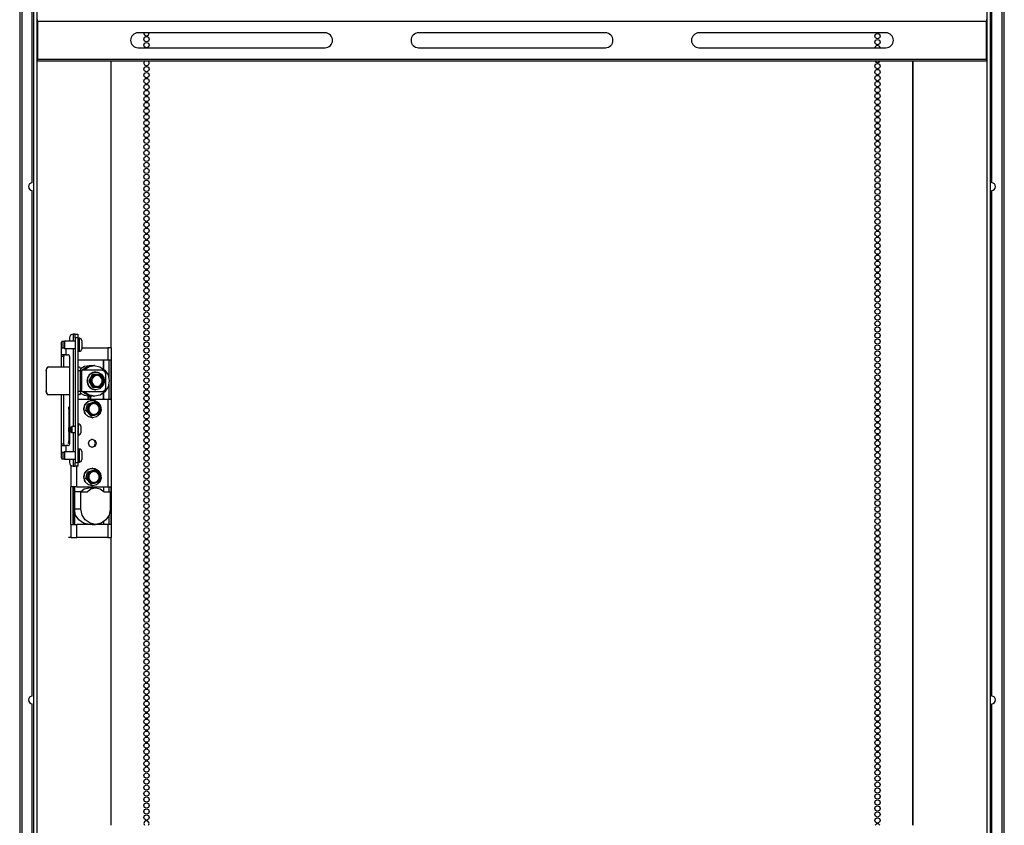
# Model space of a CAD drawing. Extents: x -168 to 35, y -24 to 133.
# Drawn here: x 4 to 35, y 43 to 69 of the extents above; entities that cross this region are included whole.
import ezdxf

# ---------------------------------------------------------------- set-up
doc = ezdxf.new("R2010")
doc.units = 0
doc.header["$MEASUREMENT"] = 0
doc.layers.add('TFR-TRI', color=7, linetype='CONTINUOUS')

msp = doc.modelspace()

# ---------------------------------------------------------------- linework, layer by layer
at = {"layer": 'TFR-TRI', "color": 3, "linetype": 'CONTINUOUS'}
for p, q in [((4.635, 14.258), (4.635, 96.581)), ((4.729, 96.581), (4.729, 14.258)), ((34.753, 14.258), (34.753, 96.581)), ((34.847, 96.581), (34.847, 14.258)), ((5.028, 57.726), (5.027, 57.717)), ((5.027, 57.717), (5.027, 57.709)), ((5.027, 57.709), (5.027, 57.067)), ((5.028, 57.709), (5.027, 57.709)), ((5.029, 57.744), (5.028, 57.726)), ((5.029, 57.709), (5.028, 57.709)), ((5.032, 57.761), (5.029, 57.744)), ((5.029, 57.709), (5.033, 57.751)), ((5.029, 57.709), (5.029, 57.067)), ((5.035, 57.773), (5.032, 57.761)), ((5.033, 57.751), (5.044, 57.769)), ((5.039, 57.785), (5.035, 57.773)), ((5.043, 57.792), (5.039, 57.785)), ((5.048, 57.8), (5.043, 57.792)), ((5.061, 57.811), (5.044, 57.769)), ((5.054, 57.807), (5.048, 57.8)), ((5.06, 57.813), (5.054, 57.807)), ((5.068, 57.819), (5.06, 57.813)), ((5.102, 57.829), (5.061, 57.811)), ((5.077, 57.824), (5.068, 57.819)), ((5.081, 57.825), (5.077, 57.824)), ((5.102, 57.829), (5.102, 57.829)), ((5.102, 57.829), (5.767, 57.829)), ((6.023, 57.829), (6.081, 57.829)), ((6.111, 57.709), (6.023, 57.709)), ((6.081, 57.829), (6.102, 57.794)), ((6.102, 57.794), (6.111, 57.709)), ((6.111, 57.067), (6.111, 57.709)), ((6.343, 57.487), (6.416, 57.597)), ((6.38, 57.567), (6.351, 57.529)), ((6.379, 57.569), (6.378, 57.568)), ((6.378, 57.568), (6.378, 57.567)), ((6.378, 57.567), (6.379, 57.566)), ((6.38, 57.567), (6.378, 57.567)), ((6.414, 57.602), (6.379, 57.569)), ((6.483, 57.579), (6.379, 57.393)), ((6.411, 57.602), (6.412, 57.601)), ((6.414, 57.602), (6.411, 57.602)), ((6.412, 57.602), (6.411, 57.602)), ((6.452, 57.63), (6.412, 57.603)), ((6.412, 57.603), (6.412, 57.602)), ((6.416, 57.597), (6.531, 57.659)), ((6.451, 57.631), (6.45, 57.63)), ((6.45, 57.63), (6.45, 57.629)), ((6.452, 57.63), (6.45, 57.63)), ((6.45, 57.63), (6.45, 57.63)), ((6.495, 57.65), (6.451, 57.631)), ((6.474, 57.486), (6.543, 57.558)), ((6.487, 57.582), (6.483, 57.579)), ((6.483, 57.579), (6.522, 57.579)), ((6.492, 57.585), (6.487, 57.582)), ((6.531, 57.585), (6.492, 57.585)), ((6.494, 57.651), (6.493, 57.651)), ((6.493, 57.651), (6.493, 57.65)), ((6.493, 57.65), (6.493, 57.65)), ((6.495, 57.65), (6.493, 57.65)), ((6.541, 57.663), (6.494, 57.651)), ((6.522, 57.579), (6.499, 57.533)), ((6.527, 57.582), (6.522, 57.579)), ((6.531, 57.585), (6.527, 57.582)), ((6.531, 57.659), (6.661, 57.659)), ((6.586, 57.585), (6.531, 57.585)), ((6.639, 57.575), (6.532, 57.539)), ((6.636, 57.565), (6.535, 57.531)), ((6.538, 57.663), (6.538, 57.663)), ((6.541, 57.663), (6.538, 57.663)), ((6.539, 57.663), (6.538, 57.663)), ((6.54, 57.663), (6.539, 57.663)), ((6.588, 57.667), (6.54, 57.663)), ((6.543, 57.558), (6.639, 57.585)), ((6.588, 57.667), (6.585, 57.667)), ((6.639, 57.585), (6.586, 57.585)), ((6.596, 57.667), (6.588, 57.667)), ((6.737, 57.531), (6.636, 57.565)), ((6.639, 57.585), (6.734, 57.558)), ((6.691, 57.585), (6.639, 57.585)), ((6.745, 57.539), (6.639, 57.575)), ((6.661, 57.659), (6.775, 57.597)), ((6.74, 57.585), (6.691, 57.585)), ((6.734, 57.558), (6.804, 57.486)), ((6.74, 57.585), (6.744, 57.582)), ((6.744, 57.582), (6.749, 57.579)), ((6.777, 57.533), (6.749, 57.579)), ((6.775, 57.597), (6.849, 57.487)), ((6.321, 57.436), (6.314, 57.389)), ((6.314, 57.389), (6.314, 57.389)), ((6.314, 57.389), (6.314, 57.388)), ((6.317, 57.388), (6.314, 57.388)), ((6.317, 57.388), (6.318, 57.341)), ((6.319, 57.437), (6.318, 57.436)), ((6.318, 57.436), (6.321, 57.436)), ((6.321, 57.436), (6.318, 57.436)), ((6.318, 57.341), (6.318, 57.34)), ((6.318, 57.34), (6.318, 57.339)), ((6.321, 57.339), (6.318, 57.339)), ((6.333, 57.483), (6.319, 57.438)), ((6.319, 57.438), (6.319, 57.437)), ((6.321, 57.339), (6.33, 57.294)), ((6.327, 57.354), (6.343, 57.487)), ((6.373, 57.229), (6.327, 57.354)), ((6.33, 57.294), (6.33, 57.293)), ((6.33, 57.293), (6.331, 57.292)), ((6.353, 57.527), (6.331, 57.485)), ((6.331, 57.485), (6.331, 57.484)), ((6.331, 57.484), (6.331, 57.483)), ((6.331, 57.483), (6.333, 57.482)), ((6.333, 57.483), (6.331, 57.483)), ((6.333, 57.292), (6.331, 57.292)), ((6.333, 57.292), (6.35, 57.249)), ((6.35, 57.249), (6.35, 57.249)), ((6.35, 57.249), (6.351, 57.248)), ((6.351, 57.529), (6.351, 57.528)), ((6.351, 57.528), (6.351, 57.527)), ((6.351, 57.527), (6.353, 57.526)), ((6.353, 57.527), (6.351, 57.527)), ((6.353, 57.248), (6.351, 57.248)), ((6.353, 57.248), (6.377, 57.209)), ((6.47, 57.14), (6.373, 57.229)), ((6.418, 57.393), (6.379, 57.393)), ((6.379, 57.393), (6.379, 57.388)), ((6.379, 57.388), (6.379, 57.382)), ((6.379, 57.382), (6.418, 57.382)), ((6.379, 57.382), (6.483, 57.196)), ((6.447, 57.44), (6.418, 57.393)), ((6.418, 57.393), (6.418, 57.388)), ((6.418, 57.388), (6.418, 57.382)), ((6.418, 57.382), (6.446, 57.336)), ((6.446, 57.336), (6.474, 57.289)), ((6.474, 57.486), (6.447, 57.44)), ((6.448, 57.388), (6.474, 57.486)), ((6.474, 57.289), (6.448, 57.388)), ((6.532, 57.539), (6.466, 57.446)), ((6.466, 57.446), (6.466, 57.33)), ((6.466, 57.33), (6.532, 57.236)), ((6.535, 57.531), (6.473, 57.442)), ((6.473, 57.442), (6.473, 57.333)), ((6.473, 57.333), (6.535, 57.244)), ((6.499, 57.533), (6.474, 57.486)), ((6.543, 57.217), (6.474, 57.289)), ((6.474, 57.289), (6.499, 57.243)), ((6.499, 57.243), (6.522, 57.196)), ((6.532, 57.236), (6.639, 57.201)), ((6.535, 57.244), (6.636, 57.211)), ((6.636, 57.211), (6.737, 57.244)), ((6.639, 57.201), (6.745, 57.236)), ((6.819, 57.229), (6.722, 57.14)), ((6.804, 57.289), (6.734, 57.217)), ((6.8, 57.442), (6.737, 57.531)), ((6.737, 57.244), (6.8, 57.333)), ((6.811, 57.446), (6.745, 57.539)), ((6.745, 57.236), (6.811, 57.33)), ((6.749, 57.196), (6.777, 57.242)), ((6.804, 57.486), (6.777, 57.533)), ((6.777, 57.242), (6.804, 57.289)), ((6.8, 57.333), (6.8, 57.442)), ((6.804, 57.486), (6.829, 57.388)), ((6.829, 57.439), (6.804, 57.486)), ((6.829, 57.388), (6.804, 57.289)), ((6.804, 57.289), (6.829, 57.336)), ((6.811, 57.33), (6.811, 57.446)), ((6.865, 57.354), (6.819, 57.229)), ((6.853, 57.393), (6.829, 57.439)), ((6.829, 57.336), (6.853, 57.382)), ((6.849, 57.487), (6.865, 57.354)), ((6.853, 57.388), (6.853, 57.393)), ((6.853, 57.382), (6.853, 57.388)), ((5.027, 57.067), (5.027, 57.052)), ((5.027, 57.067), (5.028, 57.067)), ((5.027, 57.052), (5.028, 57.038)), ((5.028, 57.067), (5.029, 57.067)), ((5.028, 57.038), (5.031, 57.021)), ((5.033, 57.024), (5.029, 57.067)), ((5.031, 57.021), (5.035, 57.005)), ((5.044, 57.007), (5.033, 57.024)), ((5.035, 57.005), (5.04, 56.99)), ((5.04, 56.99), (5.047, 56.977)), ((5.044, 57.007), (5.044, 57.007)), ((5.044, 57.007), (5.061, 56.964)), ((5.047, 56.977), (5.055, 56.968)), ((5.055, 56.968), (5.064, 56.959)), ((5.061, 56.964), (5.102, 56.947)), ((5.064, 56.959), (5.08, 56.951)), ((5.102, 56.947), (5.102, 56.947)), ((5.767, 56.947), (5.102, 56.947)), ((6.023, 57.067), (6.111, 57.067)), ((6.081, 56.947), (6.023, 56.947)), ((6.102, 56.982), (6.081, 56.947)), ((6.111, 57.067), (6.102, 56.982)), ((6.377, 57.209), (6.377, 57.209)), ((6.377, 57.209), (6.378, 57.208)), ((6.38, 57.208), (6.378, 57.208)), ((6.38, 57.208), (6.41, 57.175)), ((6.41, 57.175), (6.41, 57.174)), ((6.41, 57.174), (6.411, 57.174)), ((6.414, 57.174), (6.411, 57.174)), ((6.414, 57.174), (6.448, 57.146)), ((6.448, 57.146), (6.449, 57.146)), ((6.449, 57.146), (6.45, 57.146)), ((6.452, 57.146), (6.45, 57.146)), ((6.452, 57.146), (6.491, 57.126)), ((6.596, 57.108), (6.47, 57.14)), ((6.522, 57.196), (6.483, 57.196)), ((6.483, 57.196), (6.487, 57.193)), ((6.487, 57.193), (6.492, 57.191)), ((6.491, 57.126), (6.492, 57.125)), ((6.492, 57.191), (6.531, 57.191)), ((6.492, 57.125), (6.493, 57.125)), ((6.495, 57.125), (6.493, 57.125)), ((6.495, 57.125), (6.537, 57.113)), ((6.522, 57.196), (6.527, 57.193)), ((6.527, 57.193), (6.531, 57.191)), ((6.531, 57.191), (6.585, 57.191)), ((6.537, 57.113), (6.537, 57.113)), ((6.537, 57.113), (6.538, 57.112)), ((6.541, 57.112), (6.538, 57.112)), ((6.541, 57.112), (6.584, 57.108)), ((6.639, 57.191), (6.543, 57.217)), ((6.584, 57.108), (6.584, 57.108)), ((6.584, 57.108), (6.585, 57.108)), ((6.585, 57.191), (6.639, 57.191)), ((6.585, 57.108), (6.588, 57.108)), ((6.588, 57.108), (6.596, 57.108)), ((6.722, 57.14), (6.596, 57.108)), ((6.734, 57.217), (6.639, 57.191)), ((6.639, 57.191), (6.69, 57.191)), ((6.69, 57.191), (6.74, 57.191)), ((6.74, 57.191), (6.744, 57.193)), ((6.744, 57.193), (6.749, 57.196)), ((6.043, 56.04), (6.023, 56.04)), ((6.043, 56.005), (6.043, 56.04)), ((6.043, 55.911), (6.043, 56.005)), ((5.752, 55.922), (5.747, 55.917)), ((5.747, 55.885), (5.747, 55.917)), ((5.747, 55.821), (5.747, 55.885)), ((5.747, 55.789), (5.747, 55.821)), ((5.747, 55.789), (5.752, 55.784)), ((5.806, 55.922), (5.752, 55.922)), ((5.752, 55.922), (5.752, 55.888)), ((5.752, 55.888), (5.752, 55.819)), ((5.752, 55.819), (5.752, 55.784)), ((5.752, 55.784), (5.806, 55.784)), ((5.836, 55.952), (5.806, 55.922)), ((5.806, 55.888), (5.806, 55.922)), ((5.806, 55.819), (5.806, 55.888)), ((5.806, 55.784), (5.806, 55.819)), ((5.806, 55.784), (5.836, 55.755)), ((5.944, 55.952), (5.836, 55.952)), ((5.836, 55.952), (5.836, 55.903)), ((5.836, 55.903), (5.836, 55.804)), ((5.836, 55.804), (5.836, 55.755)), ((5.836, 55.755), (5.944, 55.755)), ((6.043, 55.796), (6.043, 55.911)), ((6.043, 55.702), (6.043, 55.796)), ((6.043, 55.666), (6.043, 55.702)), ((6.131, 55.898), (6.131, 55.942)), ((6.131, 55.809), (6.131, 55.898)), ((6.131, 55.765), (6.131, 55.809)), ((6.023, 55.666), (6.043, 55.666))]:
    msp.add_line(p, q, dxfattribs=at)
at = {"layer": 'TFR-TRI', "color": 30, "linetype": 'CONTINUOUS'}
for p, q in [((4.19, 96.398), (4.19, 14.44)), ((4.261, 96.398), (4.261, 14.44)), ((35.221, 14.44), (35.221, 96.398)), ((35.292, 14.44), (35.292, 96.398)), ((4.584, 63.639), (4.584, 79.605)), ((34.899, 63.639), (34.899, 79.605)), ((7.076, 58.431), (7.076, 67.476)), ((7.084, 58.431), (7.084, 67.476)), ((32.398, 67.476), (32.398, 43.362)), ((32.406, 43.362), (32.406, 67.476)), ((4.584, 47.436), (4.584, 63.402)), ((34.899, 47.436), (34.899, 63.402)), ((6.438, 57.86), (6.349, 57.832)), ((6.438, 57.86), (6.349, 57.832)), ((6.364, 57.83), (6.543, 57.87)), ((6.364, 57.83), (6.543, 57.87)), ((6.531, 57.87), (6.438, 57.86)), ((6.531, 57.87), (6.438, 57.86)), ((6.55, 57.87), (6.531, 57.87)), ((6.55, 57.87), (6.531, 57.87)), ((6.543, 57.87), (6.723, 57.836)), ((6.543, 57.87), (6.723, 57.836)), ((6.847, 57.76), (6.847, 58.057)), ((7.084, 56.796), (7.084, 58.056)), ((6.177, 57.722), (6.249, 57.785)), ((6.249, 57.785), (6.177, 57.722)), ((6.214, 57.722), (6.364, 57.83)), ((6.214, 57.722), (6.364, 57.83)), ((6.249, 57.785), (6.332, 57.832)), ((6.332, 57.832), (6.249, 57.785)), ((6.332, 57.832), (6.349, 57.832)), ((6.332, 57.832), (6.349, 57.832)), ((6.723, 57.836), (6.877, 57.732)), ((6.723, 57.836), (6.877, 57.732)), ((6.877, 57.732), (6.98, 57.576)), ((6.877, 57.732), (6.98, 57.576)), ((6.98, 57.576), (7.018, 57.391)), ((6.98, 57.576), (7.018, 57.391)), ((7.018, 57.391), (6.983, 57.206)), ((7.018, 57.391), (6.983, 57.206)), ((6.194, 57.053), (6.348, 56.944)), ((6.194, 57.053), (6.348, 56.944)), ((6.367, 56.944), (6.214, 57.053)), ((6.367, 56.944), (6.214, 57.053)), ((6.348, 56.944), (6.531, 56.905)), ((6.348, 56.944), (6.531, 56.905)), ((6.55, 56.905), (6.367, 56.944)), ((6.55, 56.905), (6.367, 56.944)), ((6.73, 56.942), (6.55, 56.905)), ((6.73, 56.942), (6.55, 56.905)), ((6.882, 57.048), (6.73, 56.942)), ((6.882, 57.048), (6.73, 56.942)), ((6.847, 56.797), (6.847, 57.015)), ((6.983, 57.206), (6.882, 57.048)), ((6.983, 57.206), (6.882, 57.048)), ((6.531, 56.905), (6.55, 56.905)), ((6.531, 56.905), (6.55, 56.905)), ((5.893, 52.86), (5.893, 54.041)), ((6.847, 53.901), (6.847, 54.041)), ((7.084, 52.861), (7.084, 54.042)), ((6.847, 52.86), (6.847, 52.943)), ((7.076, 43.362), (7.076, 52.447)), ((7.084, 43.362), (7.084, 52.447)), ((4.584, 31.233), (4.584, 47.2)), ((34.899, 31.233), (34.899, 47.2))]:
    msp.add_line(p, q, dxfattribs=at)
at = {"layer": 'TFR-TRI', "color": 95, "linetype": 'CONTINUOUS'}
for p, q in [((4.749, 68.779), (4.749, 68.8)), ((4.749, 68.729), (4.749, 68.779)), ((34.733, 68.8), (34.733, 68.779)), ((34.733, 68.779), (34.733, 68.729)), ((4.749, 68.729), (4.749, 67.548)), ((34.733, 68.729), (4.749, 68.729)), ((34.733, 67.548), (34.733, 68.729)), ((13.836, 68.375), (7.93, 68.375)), ((22.694, 68.375), (16.788, 68.375)), ((31.552, 68.375), (25.647, 68.375)), ((7.93, 67.902), (13.836, 67.902)), ((16.788, 67.902), (22.694, 67.902)), ((25.647, 67.902), (31.552, 67.902)), ((4.749, 67.498), (4.749, 67.548)), ((4.749, 67.548), (34.733, 67.548)), ((4.749, 67.477), (4.749, 67.498)), ((34.733, 67.548), (34.733, 67.498)), ((34.733, 67.498), (34.733, 67.477)), ((34.733, 67.477), (4.749, 67.477)), ((5.885, 58.864), (5.88, 58.864)), ((5.885, 58.646), (5.885, 58.864)), ((5.927, 58.864), (5.885, 58.864)), ((5.944, 58.864), (5.927, 58.864)), ((5.944, 58.864), (6.023, 58.864)), ((5.944, 58.83), (5.944, 58.864)), ((5.944, 58.746), (5.944, 58.83)), ((6.023, 58.864), (6.023, 58.83)), ((6.023, 58.83), (6.023, 58.746)), ((5.506, 58.49), (5.507, 58.49)), ((5.506, 58.215), (5.506, 58.49)), ((5.507, 58.49), (5.511, 58.49)), ((5.762, 58.746), (5.762, 58.646)), ((5.944, 58.746), (5.944, 54.813)), ((6.023, 58.746), (5.944, 58.746)), ((6.023, 58.746), (6.023, 54.813)), ((5.546, 58.215), (5.506, 58.215)), ((5.506, 58.197), (5.506, 58.215)), ((5.506, 58.156), (5.506, 58.197)), ((5.644, 58.215), (5.546, 58.215)), ((5.585, 58.215), (5.585, 58.197)), ((5.585, 58.197), (5.585, 58.156)), ((5.644, 58.414), (5.644, 58.215)), ((5.644, 58.215), (5.708, 58.215)), ((5.885, 55.952), (5.885, 58.414)), ((5.585, 58.156), (5.506, 58.156)), ((5.506, 57.829), (5.506, 58.156)), ((5.585, 57.829), (5.585, 58.156)), ((5.767, 58.156), (5.767, 55.922)), ((6.128, 57.722), (6.111, 57.722)), ((6.148, 57.722), (6.128, 57.722)), ((6.796, 57.722), (6.148, 57.722)), ((6.148, 57.053), (6.148, 57.722)), ((6.877, 57.688), (6.796, 57.722)), ((6.91, 57.604), (6.877, 57.688)), ((6.91, 57.171), (6.91, 57.604)), ((5.506, 55.404), (5.506, 56.947)), ((5.585, 55.404), (5.585, 56.947)), ((6.128, 57.053), (6.111, 57.053)), ((6.148, 57.053), (6.128, 57.053)), ((6.148, 57.053), (6.796, 57.053)), ((6.796, 57.053), (6.877, 57.088)), ((6.877, 57.088), (6.91, 57.171)), ((5.767, 55.784), (5.767, 55.404)), ((5.885, 55.146), (5.885, 55.755)), ((5.506, 55.404), (5.585, 55.404)), ((5.506, 55.362), (5.506, 55.404)), ((5.585, 55.404), (5.585, 55.362)), ((5.506, 55.345), (5.506, 55.362)), ((5.506, 55.345), (5.546, 55.345)), ((5.506, 55.069), (5.506, 55.345)), ((5.507, 55.069), (5.506, 55.069)), ((5.511, 55.069), (5.507, 55.069)), ((5.546, 55.345), (5.644, 55.345)), ((5.585, 55.362), (5.585, 55.345)), ((5.708, 55.345), (5.644, 55.345)), ((5.644, 55.345), (5.644, 55.146)), ((5.761, 54.914), (5.761, 54.813)), ((5.885, 54.695), (5.885, 54.914)), ((5.944, 54.73), (5.944, 54.813)), ((5.944, 54.813), (6.023, 54.813)), ((6.023, 54.813), (6.023, 54.73)), ((5.88, 54.695), (5.885, 54.695)), ((5.885, 54.695), (5.927, 54.695)), ((5.927, 54.695), (5.944, 54.695)), ((5.944, 54.695), (5.944, 54.73)), ((6.023, 54.695), (5.944, 54.695)), ((6.023, 54.73), (6.023, 54.695))]:
    msp.add_line(p, q, dxfattribs=at)
at = {"layer": 'TFR-TRI', "color": 252, "linetype": 'CONTINUOUS'}
for p, q in [((5.526, 58.628), (5.511, 58.613)), ((5.511, 58.571), (5.511, 58.613)), ((5.511, 58.488), (5.511, 58.571)), ((5.511, 58.446), (5.511, 58.488)), ((5.59, 58.628), (5.526, 58.628)), ((5.526, 58.628), (5.526, 58.579)), ((5.526, 58.579), (5.526, 58.481)), ((5.526, 58.481), (5.526, 58.431)), ((5.605, 58.646), (5.59, 58.631)), ((5.59, 58.58), (5.59, 58.631)), ((5.59, 58.479), (5.59, 58.58)), ((5.59, 58.429), (5.59, 58.479)), ((5.944, 58.646), (5.605, 58.646)), ((5.605, 58.646), (5.605, 58.612)), ((5.605, 58.612), (5.605, 58.53)), ((5.605, 58.53), (5.605, 58.448)), ((6.074, 58.736), (6.023, 58.736)), ((6.074, 58.697), (6.074, 58.736)), ((6.074, 58.594), (6.074, 58.697)), ((6.074, 58.466), (6.074, 58.594)), ((6.153, 58.658), (6.153, 58.62)), ((6.153, 58.62), (6.153, 58.53)), ((6.153, 58.53), (6.153, 58.439)), ((5.511, 58.446), (5.526, 58.431)), ((5.526, 58.431), (5.59, 58.431)), ((5.59, 58.429), (5.605, 58.414)), ((5.605, 58.448), (5.605, 58.414)), ((5.605, 58.414), (5.944, 58.414)), ((6.023, 58.323), (6.074, 58.323)), ((6.074, 58.363), (6.074, 58.466)), ((6.074, 58.323), (6.074, 58.363)), ((6.153, 58.439), (6.153, 58.402)), ((5.526, 55.128), (5.511, 55.113)), ((5.511, 55.071), (5.511, 55.113)), ((5.511, 54.988), (5.511, 55.071)), ((5.59, 55.128), (5.526, 55.128)), ((5.526, 55.128), (5.526, 55.079)), ((5.526, 55.079), (5.526, 54.981)), ((5.605, 55.146), (5.59, 55.131)), ((5.59, 55.08), (5.59, 55.131)), ((5.59, 54.979), (5.59, 55.08)), ((5.944, 55.146), (5.605, 55.146)), ((5.605, 55.146), (5.605, 55.112)), ((5.605, 55.112), (5.605, 55.03)), ((6.074, 55.236), (6.023, 55.236)), ((6.074, 55.197), (6.074, 55.236)), ((6.074, 55.094), (6.074, 55.197)), ((6.074, 54.966), (6.074, 55.094)), ((6.153, 55.158), (6.153, 55.12)), ((6.153, 55.12), (6.153, 55.03)), ((5.511, 54.946), (5.511, 54.988)), ((5.511, 54.946), (5.526, 54.931)), ((5.526, 54.981), (5.526, 54.931)), ((5.526, 54.931), (5.59, 54.931)), ((5.59, 54.929), (5.59, 54.979)), ((5.59, 54.929), (5.605, 54.914)), ((5.605, 55.03), (5.605, 54.948)), ((5.605, 54.948), (5.605, 54.914)), ((5.605, 54.914), (5.944, 54.914)), ((6.023, 54.823), (6.074, 54.823)), ((6.074, 54.863), (6.074, 54.966)), ((6.074, 54.823), (6.074, 54.863)), ((6.153, 55.03), (6.153, 54.939)), ((6.153, 54.939), (6.153, 54.902))]:
    msp.add_line(p, q, dxfattribs=at)
at = {"layer": 'TFR-TRI', "color": 93, "linetype": 'CONTINUOUS'}
for p, q in [((6.153, 58.431), (6.969, 58.431)), ((6.969, 58.431), (6.969, 58.057)), ((7.055, 58.431), (6.969, 58.431)), ((7.088, 58.431), (7.055, 58.431)), ((7.088, 58.057), (7.088, 58.431)), ((6.023, 58.057), (6.969, 58.057)), ((6.969, 58.057), (7.055, 58.057)), ((7.006, 58.057), (7.006, 57.496)), ((7.055, 58.057), (7.088, 58.057)), ((7.082, 58.057), (7.082, 56.797)), ((7.006, 57.279), (7.006, 56.797)), ((6.969, 56.797), (6.023, 56.797)), ((7.055, 56.797), (6.969, 56.797)), ((6.969, 56.797), (6.969, 54.041)), ((7.088, 56.797), (7.055, 56.797)), ((7.088, 54.041), (7.088, 56.797)), ((5.729, 56.571), (5.743, 56.407)), ((5.743, 56.407), (5.743, 55.533)), ((5.718, 55.423), (5.717, 55.419)), ((5.717, 55.419), (5.718, 55.415)), ((5.743, 55.533), (5.718, 55.423)), ((6.359, 55.419), (6.395, 55.51)), ((6.395, 55.329), (6.359, 55.419)), ((6.395, 55.51), (6.483, 55.547)), ((6.555, 55.506), (6.473, 55.547)), ((6.483, 55.547), (6.571, 55.51)), ((6.588, 55.419), (6.555, 55.506)), ((6.555, 55.332), (6.588, 55.419)), ((6.571, 55.51), (6.607, 55.419)), ((6.607, 55.419), (6.571, 55.329)), ((6.483, 55.291), (6.395, 55.329)), ((6.473, 55.292), (6.555, 55.332)), ((6.571, 55.329), (6.483, 55.291)), ((5.805, 54.722), (5.805, 54.041)), ((5.997, 54.041), (5.997, 54.695)), ((5.804, 54.041), (5.805, 54.041)), ((5.804, 52.86), (5.804, 54.041)), ((5.877, 54.041), (5.805, 54.041)), ((5.997, 54.041), (5.877, 54.041)), ((5.88, 52.86), (5.88, 54.041)), ((5.997, 54.041), (6.969, 54.041)), ((6.969, 54.041), (7.055, 54.041)), ((7.006, 54.041), (7.006, 53.888)), ((7.055, 54.041), (7.088, 54.041)), ((7.082, 54.041), (7.082, 52.86)), ((7.006, 53.135), (7.006, 52.86)), ((5.805, 52.86), (5.804, 52.86)), ((5.805, 52.86), (5.877, 52.86)), ((5.805, 52.86), (5.805, 52.447)), ((5.877, 52.86), (5.997, 52.86)), ((6.969, 52.86), (5.997, 52.86)), ((5.997, 52.447), (5.997, 52.86)), ((7.055, 52.86), (6.969, 52.86)), ((6.969, 52.86), (6.969, 52.447)), ((7.088, 52.86), (7.055, 52.86)), ((7.088, 52.447), (7.088, 52.86)), ((5.805, 52.447), (5.729, 52.447)), ((5.805, 52.447), (5.877, 52.447)), ((5.877, 52.447), (5.997, 52.447)), ((6.969, 52.447), (5.997, 52.447)), ((6.969, 52.447), (7.055, 52.447)), ((7.055, 52.447), (7.088, 52.447))]:
    msp.add_line(p, q, dxfattribs=at)
at = {"layer": 'TFR-TRI', "color": 151, "linetype": 'CONTINUOUS'}
for p, q in [((6.38, 57.864), (6.236, 57.84)), ((6.458, 57.864), (6.38, 57.864)), ((6.841, 57.765), (6.841, 58.057)), ((6.236, 57.84), (6.107, 57.772)), ((6.107, 57.004), (6.224, 56.939)), ((6.185, 57.053), (6.26, 56.99)), ((6.224, 56.939), (6.355, 56.912)), ((6.26, 56.99), (6.345, 56.944)), ((6.345, 56.944), (6.346, 56.945)), ((6.345, 56.944), (6.347, 56.944)), ((6.841, 56.797), (6.841, 57.01)), ((6.355, 56.797), (6.355, 56.912)), ((6.384, 56.912), (6.355, 56.912)), ((6.397, 56.912), (6.384, 56.912)), ((6.384, 56.797), (6.384, 56.912)), ((6.409, 56.911), (6.397, 56.912)), ((6.409, 56.911), (6.458, 56.911)), ((6.434, 56.797), (6.434, 56.911)), ((5.899, 54.041), (5.899, 52.86)), ((5.918, 54.041), (5.918, 52.86)), ((5.918, 53.337), (5.918, 53.888)), ((6.126, 53.888), (5.918, 53.888)), ((6.109, 53.888), (6.231, 53.981)), ((6.126, 53.337), (6.126, 53.888)), ((6.126, 53.888), (6.316, 53.888)), ((6.231, 53.981), (6.38, 54.014)), ((6.316, 53.888), (6.439, 53.981)), ((6.355, 54.013), (6.355, 54.041)), ((6.587, 54.014), (6.38, 54.014)), ((6.384, 54.006), (6.384, 54.041)), ((6.434, 54.014), (6.434, 54.041)), ((6.439, 53.981), (6.587, 54.014)), ((6.587, 54.014), (6.736, 53.981)), ((6.736, 53.981), (6.858, 53.888)), ((6.841, 54.041), (6.841, 53.906)), ((6.858, 53.888), (7.049, 53.888)), ((7.049, 53.888), (7.049, 53.337)), ((5.953, 53.154), (5.918, 53.337)), ((6.126, 53.337), (5.918, 53.337)), ((6.161, 53.154), (6.126, 53.337)), ((7.049, 53.337), (7.014, 53.154)), ((6.053, 53), (5.953, 53.154)), ((6.203, 52.896), (6.053, 53)), ((6.261, 53), (6.161, 53.154)), ((6.38, 52.86), (6.203, 52.896)), ((6.411, 52.896), (6.261, 53)), ((6.587, 52.86), (6.411, 52.896)), ((6.764, 52.896), (6.587, 52.86)), ((6.914, 53), (6.764, 52.896)), ((6.841, 52.939), (6.841, 52.86)), ((7.014, 53.154), (6.914, 53)), ((6.483, 52.86), (6.587, 52.86))]:
    msp.add_line(p, q, dxfattribs=at)
at = {"layer": 'TFR-TRI', "color": 203, "linetype": 'CONTINUOUS'}
for p, q in [((6.212, 56.502), (6.248, 56.642)), ((6.24, 56.601), (6.314, 56.711)), ((6.248, 56.642), (6.348, 56.744)), ((6.282, 56.449), (6.337, 56.657)), ((6.314, 56.711), (6.429, 56.773)), ((6.337, 56.657), (6.34, 56.661)), ((6.376, 56.657), (6.337, 56.657)), ((6.34, 56.661), (6.344, 56.664)), ((6.344, 56.664), (6.545, 56.72)), ((6.344, 56.664), (6.383, 56.664)), ((6.348, 56.744), (6.483, 56.781)), ((6.402, 56.641), (6.352, 56.553)), ((6.363, 56.598), (6.373, 56.643)), ((6.43, 56.653), (6.364, 56.56)), ((6.433, 56.645), (6.371, 56.557)), ((6.373, 56.643), (6.376, 56.657)), ((6.376, 56.657), (6.38, 56.661)), ((6.38, 56.661), (6.383, 56.664)), ((6.383, 56.664), (6.435, 56.678)), ((6.487, 56.692), (6.402, 56.641)), ((6.429, 56.773), (6.559, 56.773)), ((6.537, 56.689), (6.43, 56.653)), ((6.534, 56.679), (6.433, 56.645)), ((6.435, 56.678), (6.487, 56.692)), ((6.494, 56.781), (6.483, 56.781)), ((6.487, 56.692), (6.53, 56.704)), ((6.586, 56.692), (6.487, 56.692)), ((6.53, 56.704), (6.572, 56.716)), ((6.635, 56.645), (6.534, 56.679)), ((6.643, 56.653), (6.537, 56.689)), ((6.585, 56.72), (6.545, 56.72)), ((6.559, 56.773), (6.673, 56.711)), ((6.572, 56.716), (6.585, 56.72)), ((6.585, 56.72), (6.59, 56.719)), ((6.672, 56.641), (6.586, 56.692)), ((6.59, 56.719), (6.595, 56.717)), ((6.595, 56.717), (6.633, 56.68)), ((6.633, 56.68), (6.672, 56.641)), ((6.697, 56.557), (6.635, 56.645)), ((6.709, 56.56), (6.643, 56.653)), ((6.672, 56.641), (6.721, 56.553)), ((6.672, 56.641), (6.703, 56.608)), ((6.673, 56.711), (6.747, 56.601)), ((6.703, 56.608), (6.733, 56.575)), ((6.248, 56.362), (6.212, 56.502)), ((6.225, 56.468), (6.24, 56.601)), ((6.271, 56.343), (6.225, 56.468)), ((6.348, 56.26), (6.248, 56.362)), ((6.368, 56.254), (6.271, 56.343)), ((6.282, 56.449), (6.322, 56.449)), ((6.284, 56.444), (6.282, 56.449)), ((6.285, 56.439), (6.284, 56.444)), ((6.432, 56.287), (6.285, 56.439)), ((6.325, 56.439), (6.285, 56.439)), ((6.322, 56.449), (6.338, 56.5)), ((6.323, 56.444), (6.322, 56.449)), ((6.325, 56.439), (6.323, 56.444)), ((6.335, 56.429), (6.325, 56.439)), ((6.369, 56.396), (6.335, 56.429)), ((6.338, 56.5), (6.352, 56.553)), ((6.352, 56.553), (6.363, 56.598)), ((6.352, 56.553), (6.352, 56.451)), ((6.352, 56.451), (6.402, 56.363)), ((6.364, 56.56), (6.364, 56.444)), ((6.364, 56.444), (6.43, 56.351)), ((6.402, 56.363), (6.369, 56.396)), ((6.371, 56.557), (6.371, 56.447)), ((6.371, 56.447), (6.433, 56.359)), ((6.402, 56.363), (6.487, 56.312)), ((6.438, 56.324), (6.402, 56.363)), ((6.43, 56.351), (6.537, 56.315)), ((6.433, 56.359), (6.534, 56.325)), ((6.472, 56.287), (6.438, 56.324)), ((6.487, 56.312), (6.586, 56.312)), ((6.542, 56.3), (6.496, 56.288)), ((6.534, 56.325), (6.635, 56.359)), ((6.537, 56.315), (6.643, 56.351)), ((6.586, 56.312), (6.542, 56.3)), ((6.586, 56.312), (6.671, 56.363)), ((6.636, 56.326), (6.586, 56.312)), ((6.717, 56.343), (6.62, 56.254)), ((6.635, 56.359), (6.697, 56.447)), ((6.683, 56.339), (6.636, 56.326)), ((6.643, 56.351), (6.709, 56.444)), ((6.671, 56.363), (6.721, 56.451)), ((6.687, 56.343), (6.683, 56.339)), ((6.691, 56.347), (6.687, 56.343)), ((6.695, 56.361), (6.691, 56.347)), ((6.708, 56.406), (6.695, 56.361)), ((6.697, 56.447), (6.697, 56.557)), ((6.721, 56.451), (6.708, 56.406)), ((6.709, 56.444), (6.709, 56.56)), ((6.763, 56.468), (6.717, 56.343)), ((6.721, 56.553), (6.721, 56.451)), ((6.734, 56.503), (6.721, 56.451)), ((6.733, 56.575), (6.742, 56.565)), ((6.745, 56.555), (6.734, 56.503)), ((6.742, 56.565), (6.743, 56.56)), ((6.743, 56.56), (6.745, 56.555)), ((6.747, 56.601), (6.763, 56.468)), ((6.483, 56.222), (6.348, 56.26)), ((6.494, 56.222), (6.368, 56.254)), ((6.432, 56.287), (6.472, 56.287)), ((6.437, 56.285), (6.432, 56.287)), ((6.442, 56.284), (6.437, 56.285)), ((6.482, 56.284), (6.442, 56.284)), ((6.477, 56.285), (6.472, 56.287)), ((6.482, 56.284), (6.477, 56.285)), ((6.496, 56.288), (6.482, 56.284)), ((6.483, 56.222), (6.494, 56.222)), ((6.62, 56.254), (6.494, 56.222)), ((6.212, 54.356), (6.249, 54.496)), ((6.225, 54.323), (6.241, 54.455)), ((6.241, 54.455), (6.314, 54.565)), ((6.249, 54.496), (6.348, 54.598)), ((6.283, 54.303), (6.337, 54.511)), ((6.314, 54.565), (6.429, 54.628)), ((6.337, 54.511), (6.34, 54.515)), ((6.376, 54.511), (6.337, 54.511)), ((6.34, 54.515), (6.344, 54.519)), ((6.344, 54.519), (6.545, 54.574)), ((6.344, 54.519), (6.384, 54.519)), ((6.348, 54.598), (6.483, 54.636)), ((6.402, 54.496), (6.352, 54.407)), ((6.352, 54.407), (6.364, 54.452)), ((6.43, 54.508), (6.364, 54.414)), ((6.364, 54.452), (6.373, 54.497)), ((6.433, 54.5), (6.371, 54.411)), ((6.373, 54.497), (6.376, 54.511)), ((6.376, 54.511), (6.38, 54.515)), ((6.38, 54.515), (6.384, 54.519)), ((6.384, 54.519), (6.436, 54.532)), ((6.487, 54.546), (6.402, 54.496)), ((6.429, 54.628), (6.559, 54.628)), ((6.537, 54.543), (6.43, 54.508)), ((6.534, 54.533), (6.433, 54.5)), ((6.436, 54.532), (6.487, 54.546)), ((6.494, 54.636), (6.483, 54.636)), ((6.487, 54.546), (6.53, 54.558)), ((6.586, 54.546), (6.487, 54.546)), ((6.53, 54.558), (6.572, 54.57)), ((6.635, 54.5), (6.534, 54.533)), ((6.643, 54.508), (6.537, 54.543)), ((6.585, 54.574), (6.545, 54.574)), ((6.559, 54.628), (6.673, 54.565)), ((6.572, 54.57), (6.585, 54.574)), ((6.585, 54.574), (6.59, 54.573)), ((6.672, 54.495), (6.586, 54.546)), ((6.59, 54.573), (6.595, 54.571)), ((6.595, 54.571), (6.634, 54.534)), ((6.634, 54.534), (6.672, 54.495)), ((6.698, 54.411), (6.635, 54.5)), ((6.709, 54.414), (6.643, 54.508)), ((6.672, 54.495), (6.721, 54.407)), ((6.672, 54.495), (6.703, 54.462)), ((6.673, 54.565), (6.747, 54.455)), ((6.703, 54.462), (6.733, 54.429)), ((6.733, 54.429), (6.742, 54.419)), ((6.747, 54.455), (6.763, 54.323)), ((6.249, 54.216), (6.212, 54.356)), ((6.271, 54.197), (6.225, 54.323)), ((6.348, 54.114), (6.249, 54.216)), ((6.368, 54.109), (6.271, 54.197)), ((6.283, 54.303), (6.322, 54.303)), ((6.284, 54.298), (6.283, 54.303)), ((6.285, 54.293), (6.284, 54.298)), ((6.432, 54.141), (6.285, 54.293)), ((6.325, 54.293), (6.285, 54.293)), ((6.322, 54.303), (6.338, 54.355)), ((6.324, 54.298), (6.322, 54.303)), ((6.325, 54.293), (6.324, 54.298)), ((6.336, 54.283), (6.325, 54.293)), ((6.369, 54.25), (6.336, 54.283)), ((6.338, 54.355), (6.352, 54.407)), ((6.352, 54.407), (6.352, 54.305)), ((6.352, 54.305), (6.402, 54.217)), ((6.364, 54.414), (6.364, 54.298)), ((6.364, 54.298), (6.43, 54.205)), ((6.402, 54.217), (6.369, 54.25)), ((6.371, 54.411), (6.371, 54.301)), ((6.371, 54.301), (6.433, 54.213)), ((6.402, 54.217), (6.487, 54.166)), ((6.438, 54.179), (6.402, 54.217)), ((6.43, 54.205), (6.537, 54.169)), ((6.432, 54.141), (6.472, 54.141)), ((6.437, 54.14), (6.432, 54.141)), ((6.433, 54.213), (6.534, 54.179)), ((6.442, 54.138), (6.437, 54.14)), ((6.472, 54.141), (6.438, 54.179)), ((6.482, 54.138), (6.442, 54.138)), ((6.477, 54.14), (6.472, 54.141)), ((6.482, 54.138), (6.477, 54.14)), ((6.496, 54.142), (6.482, 54.138)), ((6.487, 54.166), (6.586, 54.166)), ((6.542, 54.154), (6.496, 54.142)), ((6.534, 54.179), (6.635, 54.213)), ((6.537, 54.169), (6.643, 54.205)), ((6.586, 54.166), (6.542, 54.154)), ((6.586, 54.166), (6.671, 54.217)), ((6.636, 54.18), (6.586, 54.166)), ((6.717, 54.197), (6.62, 54.109)), ((6.635, 54.213), (6.698, 54.301)), ((6.683, 54.194), (6.636, 54.18)), ((6.643, 54.205), (6.709, 54.298)), ((6.671, 54.217), (6.721, 54.305)), ((6.687, 54.198), (6.683, 54.194)), ((6.691, 54.201), (6.687, 54.198)), ((6.695, 54.215), (6.691, 54.201)), ((6.709, 54.26), (6.695, 54.215)), ((6.698, 54.301), (6.698, 54.411)), ((6.709, 54.298), (6.709, 54.414)), ((6.721, 54.305), (6.709, 54.26)), ((6.763, 54.323), (6.717, 54.197)), ((6.721, 54.407), (6.721, 54.305)), ((6.734, 54.358), (6.721, 54.305)), ((6.745, 54.409), (6.734, 54.358)), ((6.742, 54.419), (6.743, 54.414)), ((6.743, 54.414), (6.745, 54.409)), ((6.483, 54.077), (6.348, 54.114)), ((6.494, 54.077), (6.368, 54.109)), ((6.483, 54.077), (6.494, 54.077)), ((6.62, 54.109), (6.494, 54.077))]:
    msp.add_line(p, q, dxfattribs=at)
at = {"layer": 'TFR-TRI', "color": 30, "linetype": 'CONTINUOUS'}
for centre in [(8.195, 68.175), (31.287, 68.27), (31.287, 68.081), (8.195, 67.986), (8.195, 67.23), (31.287, 67.325), (31.287, 67.136), (8.195, 67.041), (8.195, 66.852), (31.287, 66.947), (8.195, 66.663), (31.287, 66.758), (31.287, 66.569), (8.195, 66.474), (8.195, 66.285), (31.287, 66.38), (31.287, 66.191), (8.195, 66.096), (8.195, 65.907), (31.287, 66.002), (8.195, 65.718), (31.287, 65.813), (31.287, 65.624), (8.195, 65.529), (8.195, 65.34), (31.287, 65.435), (31.287, 65.246), (8.195, 65.152), (8.195, 64.963), (31.287, 65.057), (8.195, 64.774), (31.287, 64.868), (31.287, 64.679), (8.195, 64.585), (8.195, 64.396), (31.287, 64.49), (31.287, 64.301), (8.195, 64.207), (8.195, 64.018), (31.287, 64.112), (8.195, 63.829), (31.287, 63.923), (31.287, 63.734), (8.195, 63.64), (8.195, 63.451), (31.287, 63.545), (8.195, 63.262), (8.195, 63.073), (31.287, 63.356), (31.287, 63.167), (8.195, 62.884), (31.287, 62.978), (31.287, 62.789), (8.195, 62.695), (8.195, 62.506), (31.287, 62.6), (8.195, 62.317), (8.195, 62.128), (31.287, 62.411), (31.287, 62.222), (8.195, 61.939), (31.287, 62.033), (31.287, 61.844), (8.195, 61.75), (8.195, 61.561), (31.287, 61.655), (8.195, 61.372), (31.287, 61.466), (31.287, 61.277), (8.195, 61.183), (8.195, 60.994), (31.287, 61.089), (31.287, 60.9), (8.195, 60.805), (8.195, 60.616), (31.287, 60.711), (8.195, 60.427), (31.287, 60.522), (31.287, 60.333), (8.195, 60.238), (8.195, 60.049), (31.287, 60.144), (31.287, 59.955), (8.195, 59.86), (8.195, 59.671), (31.287, 59.766), (8.195, 59.482), (31.287, 59.577), (31.287, 59.388), (8.195, 59.293), (8.195, 59.104), (31.287, 59.199), (8.195, 58.915), (8.195, 58.726), (31.287, 59.01), (31.287, 58.821), (8.195, 58.537), (31.287, 58.632), (31.287, 58.443), (8.195, 58.348), (8.195, 58.159), (31.287, 58.254), (8.195, 57.97), (8.195, 57.781), (31.287, 58.065), (31.287, 57.876), (8.195, 57.592), (31.287, 57.687), (31.287, 57.498), (8.195, 57.403), (8.195, 57.214), (31.287, 57.309), (8.195, 57.026), (8.195, 56.837), (31.287, 57.12), (31.287, 56.931), (8.195, 56.648), (31.287, 56.742), (31.287, 56.553), (8.195, 56.459), (8.195, 56.27), (31.287, 56.364), (8.195, 56.081), (31.287, 56.175), (31.287, 55.986), (8.195, 55.892), (8.195, 55.703), (31.287, 55.797), (31.287, 55.608), (8.195, 55.514), (8.195, 55.325), (31.287, 55.419), (8.195, 55.136), (31.287, 55.23), (31.287, 55.041), (8.195, 54.947), (8.195, 54.758), (31.287, 54.852), (31.287, 54.663), (8.195, 54.569), (8.195, 54.38), (31.287, 54.474), (8.195, 54.191), (31.287, 54.285), (31.287, 54.096), (8.195, 54.002), (8.195, 53.813), (31.287, 53.907), (8.195, 53.624), (8.195, 53.435), (31.287, 53.718), (31.287, 53.529), (8.195, 53.246), (31.287, 53.34), (31.287, 53.152), (8.195, 53.057), (8.195, 52.868), (31.287, 52.963), (8.195, 52.679), (8.195, 52.49), (31.287, 52.774), (31.287, 52.585), (8.195, 52.301), (31.287, 52.396), (31.287, 52.207), (8.195, 52.112), (8.195, 51.923), (31.287, 52.018), (8.195, 51.734), (31.287, 51.829), (31.287, 51.64), (8.195, 51.545), (8.195, 51.356), (31.287, 51.451), (31.287, 51.262), (8.195, 51.167), (8.195, 50.978), (31.287, 51.073), (8.195, 50.789), (31.287, 50.884), (31.287, 50.695), (8.195, 50.6), (8.195, 50.411), (31.287, 50.506), (31.287, 50.317), (8.195, 50.222), (8.195, 50.033), (31.287, 50.128), (8.195, 49.844), (31.287, 49.939), (31.287, 49.75), (8.195, 49.655), (8.195, 49.466), (31.287, 49.561), (31.287, 49.372), (8.195, 49.277), (8.195, 49.089), (31.287, 49.183), (8.195, 48.9), (31.287, 48.994), (31.287, 48.805), (8.195, 48.711), (8.195, 48.522), (31.287, 48.616), (8.195, 48.333), (8.195, 48.144), (31.287, 48.427), (31.287, 48.238), (8.195, 47.955), (31.287, 48.049), (31.287, 47.86), (8.195, 47.766), (8.195, 47.577), (31.287, 47.671), (8.195, 47.388), (8.195, 47.199), (31.287, 47.482), (31.287, 47.293), (8.195, 47.01), (31.287, 47.104), (31.287, 46.915), (8.195, 46.821), (8.195, 46.632), (31.287, 46.726), (8.195, 46.443), (31.287, 46.537), (31.287, 46.348), (8.195, 46.254), (8.195, 46.065), (31.287, 46.159), (31.287, 45.97), (8.195, 45.876), (8.195, 45.687), (31.287, 45.781), (8.195, 45.498), (31.287, 45.592), (31.287, 45.403), (8.195, 45.309), (8.195, 45.12), (31.287, 45.214), (31.287, 45.026), (8.195, 44.931), (8.195, 44.742), (31.287, 44.837), (8.195, 44.553), (31.287, 44.648), (31.287, 44.459), (8.195, 44.364), (8.195, 44.175), (31.287, 44.27), (8.195, 43.986), (8.195, 43.797), (31.287, 44.081), (31.287, 43.892), (8.195, 43.608), (31.287, 43.703), (31.287, 43.514)]:
    msp.add_circle(centre, 0.0827, dxfattribs=at)
at = {"layer": 'TFR-TRI', "color": 95, "linetype": 'CONTINUOUS'}
for centre, radius, start, end in [((7.93, 68.139), 0.236, 90, 270), ((13.836, 68.139), 0.236, 270, 90), ((16.788, 68.139), 0.236, 90, 270), ((22.694, 68.139), 0.236, 270, 90), ((25.647, 68.139), 0.236, 90, 270), ((31.552, 68.139), 0.236, 270, 90), ((5.88, 58.746), 0.118, 90, 180), ((5.708, 58.156), 0.0591, 0, 90), ((5.708, 55.404), 0.0591, 270, 0), ((5.88, 54.813), 0.118, 180, 270)]:
    msp.add_arc(centre, radius, start, end, dxfattribs=at)
at = {"layer": 'TFR-TRI', "color": 30, "linetype": 'CONTINUOUS'}
for centre, radius, start, end in [((8.195, 68.364), 0.0827, 172.6144, 270), ((8.195, 68.364), 0.0827, 270, 7.3856), ((31.287, 67.892), 0.0827, 7.3856, 172.6144), ((8.195, 67.419), 0.0827, 135.5794, 270), ((8.195, 67.419), 0.0827, 270, 44.4206), ((31.287, 67.514), 0.0827, 206.2912, 270), ((31.287, 67.514), 0.0827, 270, 333.7088), ((4.584, 63.521), 0.118, 90, 270), ((34.899, 63.521), 0.118, 270, 90), ((4.584, 47.318), 0.118, 90, 270), ((34.899, 47.318), 0.118, 270, 90), ((8.195, 43.419), 0.0827, 315.585, 224.415), ((31.287, 43.325), 0.0827, 26.2969, 153.7031)]:
    msp.add_arc(centre, radius, start, end, dxfattribs=at)
at = {"layer": 'TFR-TRI', "color": 252, "linetype": 'CONTINUOUS'}
for centre, start, end in [((6.074, 58.658), 0, 90), ((6.074, 58.402), 270, 0), ((6.074, 55.158), 0, 90), ((6.074, 54.902), 270, 0)]:
    msp.add_arc(centre, 0.0787, start, end, dxfattribs=at)
at = {"layer": 'TFR-TRI', "color": 3, "linetype": 'CONTINUOUS'}
for centre, start, end in [((5.965, 55.881), 20.0547, 63.8624), ((5.965, 55.826), 296.1376, 339.9453)]:
    msp.add_arc(centre, 0.177, start, end, dxfattribs=at)

doc.saveas('drawing.dxf')
